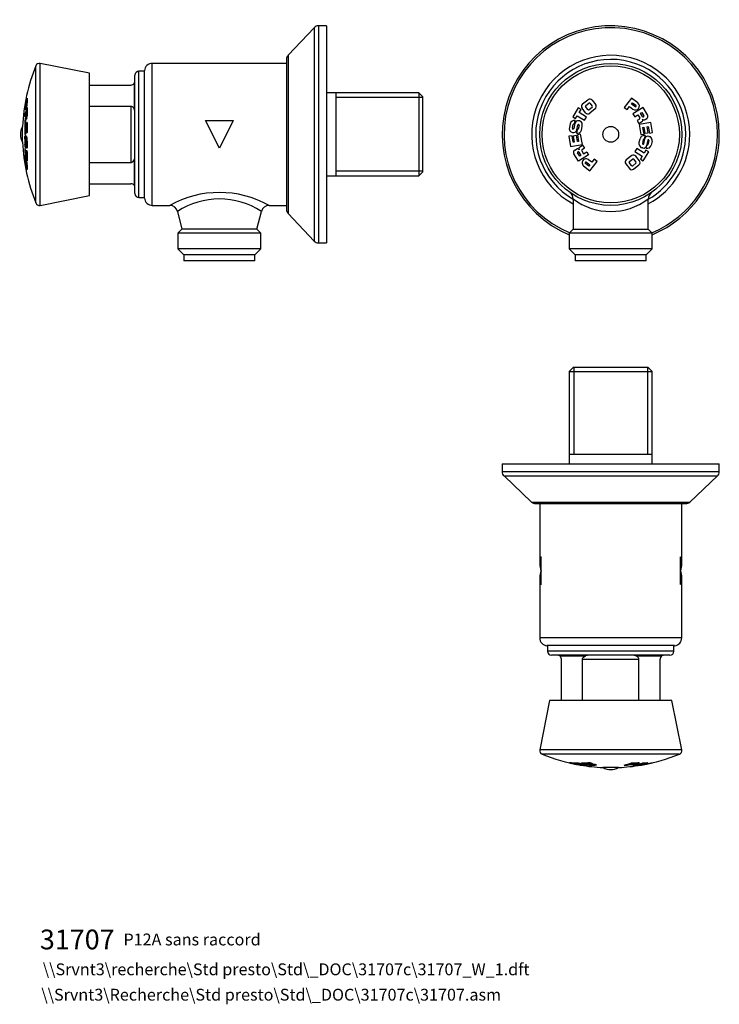
# Model space of a CAD drawing. Units: millimetres. Extents: x 14 to 191, y 12 to 261.
import ezdxf
from ezdxf.enums import TextEntityAlignment as Align

# ---------------------------------------------------------------- set-up
doc = ezdxf.new("R2010")
doc.units = ezdxf.units.MM
for name, color, linetype in [('Cartouche', 7, 'Continuous'), ('Défaut', 7, 'Continuous'), ('F114', 7, 'Continuous'), ('F115', 7, 'Continuous'), ('K1027', 7, 'Continuous'), ('K113', 7, 'Continuous'), ('K132', 7, 'Continuous')]:
    doc.layers.add(name, color=color, linetype=linetype)
doc.styles.add('SEACAD_arial_ttfB', font='arial.ttf')

# ---------------------------------------------------------------- blocks, each defined once
blk = doc.blocks.new('SEANNOT_GROUP')
at = {"layer": 'Défaut', "color": 7, "linetype": 'Continuous', "style": 'SEACAD_arial_ttfB'}
blk.add_text('P12A sans raccord', height=3, dxfattribs=at).set_placement((40.5, 29.66), align=Align.TOP_LEFT)
blk = doc.blocks.new('SEANNOT_GROUP1')
at = {"layer": 'Défaut', "color": 7, "linetype": 'Continuous', "style": 'SEACAD_arial_ttfB'}
blk.add_text('31707', height=5, dxfattribs=at).set_placement((19.33, 30.66), align=Align.TOP_LEFT)
blk = doc.blocks.new('SEANNOT_GROUP2')
at = {"layer": 'Défaut', "color": 7, "linetype": 'Continuous', "style": 'SEACAD_arial_ttfB'}
blk.add_text('\\\\Srvnt3\\Recherche\\Std presto\\Std\\_DOC\\31707c\\31707.asm', height=3, dxfattribs=at).set_placement((19.71, 15.67), align=Align.TOP_LEFT)
blk = doc.blocks.new('SEANNOT_GROUP3')
at = {"layer": 'Défaut', "color": 7, "linetype": 'Continuous', "style": 'SEACAD_arial_ttfB'}
blk.add_text('\\\\Srvnt3\\recherche\\Std presto\\Std\\_DOC\\31707c\\31707_W_1.dft', height=3, dxfattribs=at).set_placement((20.09, 22.1), align=Align.TOP_LEFT)
blk = doc.blocks.new('SE')
at = {"layer": 'F114', "color": 7, "linetype": 'Continuous'}
for p, q in [((89.91, 259.66), (89.91, 204.66)), ((91.91, 259.66), (89.91, 259.66)), ((91.91, 259.66), (91.91, 204.66)), ((88.82, 259.19), (82.22, 252.19)), ((88.82, 259.19), (88.82, 205.13)), ((82.22, 252.19), (82.22, 212.13)), ((81.81, 251.16), (81.81, 213.16)), ((82.22, 212.13), (88.82, 205.13)), ((89.91, 204.66), (91.91, 204.66))]:
    blk.add_line(p, q, dxfattribs=at)
for centre, start, end in [((89.91, 258.16), 90, 136.6847), ((83.31, 251.16), 136.6847, 180), ((83.31, 213.16), 180, 223.3153), ((89.91, 206.16), 223.3153, 270)]:
    blk.add_arc(centre, 1.5, start, end, dxfattribs=at)
at = {"layer": 'F115', "color": 7, "linetype": 'Continuous'}
for p, q in [((47.81, 214.16), (47.81, 250.16)), ((81.81, 250.16), (47.81, 250.16)), ((45.81, 216.01), (45.81, 248.31)), ((115.31, 242.66), (91.91, 242.66)), ((94.31, 242.66), (94.31, 221.66)), ((115.31, 242.66), (115.31, 221.66)), ((116.31, 241.66), (115.31, 242.66)), ((116.31, 241.47), (94.31, 241.47)), ((116.31, 222.66), (116.31, 241.66)), ((64.81, 228.66), (61.31, 235.66)), ((61.31, 235.66), (68.31, 235.66)), ((68.31, 235.66), (64.81, 228.66)), ((116.31, 222.84), (94.31, 222.84)), ((115.31, 221.66), (116.31, 222.66)), ((91.91, 221.66), (115.31, 221.66)), ((47.81, 214.16), (52.24, 214.16)), ((54.18, 212.64), (55.31, 208.11)), ((74.31, 208.11), (75.43, 212.64)), ((77.37, 214.16), (81.81, 214.16)), ((55.31, 208.11), (54.31, 207.11)), ((75.31, 207.11), (54.31, 207.11)), ((54.31, 207.11), (54.31, 203.16)), ((74.31, 208.11), (55.31, 208.11)), ((75.31, 207.11), (74.31, 208.11)), ((75.31, 203.16), (75.31, 207.11)), ((75.31, 203.16), (54.31, 203.16)), ((54.31, 203.16), (55.81, 201.66)), ((73.81, 201.66), (75.31, 203.16)), ((73.81, 201.66), (55.81, 201.66)), ((55.81, 201.66), (55.81, 200.16)), ((73.81, 200.16), (55.81, 200.16)), ((73.81, 200.16), (73.81, 201.66))]:
    blk.add_line(p, q, dxfattribs=at)
for centre, radius, start, end in [((47.81, 248.16), 2, 90, 175.6988), ((64.81, 191.65), 25.78, 60.8267, 119.1733), ((47.81, 216.16), 2, 184.3012, 270), ((64.81, 196.34), 19.46, 56.9078, 123.0922), ((52.25, 212.16), 1.99, 13.7463, 90.1703), ((77.37, 212.17), 1.99, 89.9395, 166.2438)]:
    blk.add_arc(centre, radius, start, end, dxfattribs=at)
at = {"layer": 'K1027', "color": 7, "linetype": 'Continuous'}
blk.add_arc((18.03, 232.16), 3.62, 148.1689, 211.8311, dxfattribs=at)
at = {"layer": 'K113', "color": 7, "linetype": 'Continuous'}
for p, q in [((18.32, 214.78), (18.32, 249.53)), ((19.44, 214.18), (19.44, 250.14)), ((31.91, 247.66), (19.44, 250.14)), ((31.91, 216.66), (31.91, 247.66)), ((16.13, 240.18), (15.95, 240.18)), ((16.08, 239.52), (15.95, 239.52)), ((15.65, 238.99), (15.55, 238.99)), ((15.75, 237.34), (15.55, 237.34)), ((15.84, 237.1), (15.69, 237.1)), ((15.86, 239.23), (15.71, 239.23)), ((15.88, 238.56), (15.71, 238.56)), ((15.87, 239.14), (16.02, 239.14)), ((16.13, 237.7), (15.92, 237.7)), ((15.73, 235.67), (15.53, 235.67)), ((15.74, 234.69), (15.54, 234.69)), ((15.86, 236.05), (15.65, 236.05)), ((15.89, 236.36), (15.69, 236.36)), ((15.94, 236.03), (15.78, 236.03)), ((15.87, 236.57), (16.07, 236.57)), ((16.13, 236.84), (15.92, 236.84)), ((14.95, 230.16), (14.95, 234.16)), ((15.88, 233.97), (15.72, 233.97)), ((16.13, 234.15), (15.95, 234.15)), ((15.67, 230.18), (15.52, 230.18)), ((15.72, 231.07), (15.53, 231.07)), ((15.75, 229.62), (15.55, 229.62)), ((15.72, 230.99), (15.71, 230.99)), ((15.71, 229.66), (15.9, 229.66)), ((15.89, 229.79), (15.73, 229.79)), ((15.94, 231.03), (15.74, 231.03)), ((16.13, 230.8), (15.93, 230.8)), ((16.14, 230.59), (15.97, 230.59)), ((16.14, 229.65), (15.97, 229.65)), ((15.73, 227.79), (15.53, 227.79)), ((15.85, 228.76), (15.73, 228.76)), ((15.82, 228.71), (15.77, 228.71)), ((15.93, 229.45), (16.13, 229.45)), ((16, 228.63), (15.94, 228.63)), ((16.14, 227.42), (15.94, 227.42)), ((15.65, 226.78), (15.53, 226.78)), ((15.66, 225.71), (15.53, 225.71)), ((15.85, 225.95), (15.68, 225.95)), ((15.8, 224.66), (15.68, 224.66)), ((15.87, 225.88), (15.71, 225.88)), ((16.06, 225.11), (15.9, 225.11)), ((16.13, 226.63), (15.94, 226.63)), ((16.1, 224.83), (15.94, 224.83)), ((16.13, 225.88), (15.96, 225.88)), ((15.93, 224.19), (16.12, 224.19)), ((16.12, 224.23), (15.94, 224.23)), ((16.12, 223.49), (15.98, 223.49)), ((19.44, 214.18), (31.91, 216.66))]:
    blk.add_line(p, q, dxfattribs=at)
for centre, radius, start, end in [((60.91, 232.16), 46, 157.8039, 177.5081), ((19.24, 249.16), 1, 78.7487, 157.8039), ((48.21, 236.63), 32.52, 179.1844, 180.487), ((48.25, 237.05), 32.41, 179.1816, 180.7108), ((48.27, 237.24), 32.36, 179.1802, 180.712), ((13.45, 237.02), 2.69, 341.6423, 1.6028), ((48.33, 237.24), 32.21, 179.1765, 180.7153), ((59.67, 233.39), 44.15, 178.321, 181.679), ((14.56, 236.34), 1.13, 344.9491, 0.6045), ((13.51, 235.99), 2.27, 344.762, 1.1738), ((59.68, 233.39), 43.95, 178.3135, 179.2547), ((14.77, 236.34), 1.13, 344.8827, 0.6063), ((48.27, 236.63), 32.37, 180.1167, 180.4892), ((59.69, 233.9), 43.56, 178.2983, 181.6588), ((59.68, 233.53), 44.01, 179.4905, 181.6843), ((59.68, 233.57), 43.96, 179.49, 181.4736), ((59.68, 233.71), 43.8, 179.4881, 181.479), ((59.68, 233.76), 43.74, 179.4874, 181.652), ((60.91, 232.16), 46, 182.4919, 202.1961), ((58.78, 230.53), 43.26, 179.2925, 180.462), ((25.27, 230.27), 9.75, 180.4815, 183.8107), ((58.79, 230.36), 43.12, 179.3989, 180.6564), ((58.79, 230.28), 43.06, 179.003, 180.6573), ((25.43, 230.27), 9.7, 183.5983, 183.8278), ((58.8, 230.11), 42.91, 179.2529, 181.0867), ((58.8, 230.28), 42.87, 178.9985, 179.3344), ((58.8, 230.03), 42.84, 179.2517, 180.5175), ((15.66, 231.38), 0.395, 8.9632, 36.0796), ((11.77, 230.54), 4.38, 358.728, 11.8531), ((58.81, 229.87), 42.67, 179.228, 180.5533), ((48.16, 228.18), 32.64, 179.3043, 180.6957), ((48.22, 228.18), 32.49, 180.3555, 180.6988), ((58.8, 230.09), 42.89, 180.848, 181.9556), ((58.81, 230.09), 42.7, 180.8519, 181.3631), ((48.34, 226.58), 32.21, 177.9672, 182.0324), ((32.73, 226.25), 17.21, 178.2183, 181.7817), ((21.95, 226.1), 6.43, 183.4191, 192.9031), ((32.81, 225.61), 17.15, 178.9942, 181.0058), ((17.27, 225.39), 1.6, 182.9865, 193.1494), ((32.86, 226.25), 17.13, 179.2802, 180.9828), ((14.69, 224.8), 1.25, 1.565, 14.6365), ((32.98, 224.53), 17.05, 178.9881, 181.0119), ((11.92, 224.37), 4.21, 0.7562, 15.2763), ((33.1, 223.89), 16.98, 178.1946, 181.8054), ((19.24, 215.16), 1, 202.1961, 281.2513)]:
    blk.add_arc(centre, radius, start, end, dxfattribs=at)
for centre, major_axis, ratio, start_param, end_param in [((60.91, 233.08), (-45.98, 0), 0.788011, 6.0522, 6.119323), ((60.91, 232.52), (-46, 0), 0.78801, -0.213139, -0.203805), ((60.91, 239.49), (45.05, 0), 0.615661, 3.128585, 3.15256), ((60.91, 239.82), (44.96, 0), 0.615661, 3.128559, 3.152581), ((60.91, 233.08), (-45.78, 0), 0.788011, -0.209008, -0.198245), ((60.91, 240.45), (44.78, 0), 0.615661, 3.108089, 3.152626), ((60.91, 232.52), (-46, 0), 0.788011, -0.186166, -0.163788), ((60.91, 238.07), (-45.38, 0), 0.615661, 6.250128, 6.270274), ((60.91, 236.13), (-45.38, 0), 0.848048, 6.251655, 6.271157), ((60.91, 232.62), (-46, 0), 0.529919, -0.184713, -0.163786), ((60.91, 233.37), (-45.98, 0), 0.529919, -0.231074, -0.163854), ((60.91, 238.87), (45.21, 0), 0.615661, 3.12863, 3.152522), ((60.91, 236.13), (-45.18, 0), 0.848048, 6.251513, 6.25799), ((60.91, 233.37), (-45.78, 0), 0.529919, -0.210087, -0.164577), ((60.91, 233.08), (-45.78, 0), 0.788011, -0.1785, -0.171221), ((60.91, 238.87), (45, 0), 0.615661, 3.131539, 3.148517), ((60.91, 237.74), (44.78, 0), 0.848048, 3.109635, 3.15861), ((60.91, 231.69), (-46, 0), 0.529919, -0.179809, -0.163786), ((60.91, 236.13), (-45.38, 0), 0.848048, 0.01207, 0.03153), ((60.91, 233.45), (-45.98, 0), 0.165048, -0.23112, -0.163842), ((60.91, 230.94), (-45.98, 0), 0.529919, -0.183554, -0.163854), ((60.91, 231.69), (-45.8, 0), 0.529919, -0.170115, -0.164508), ((60.91, 236.13), (-45.18, 0), 0.848048, 0.012124, 0.016229), ((60.91, 233.45), (-45.78, 0), 0.165048, -0.211303, -0.164564), ((60.91, 231.69), (-45.8, 0), 0.529919, -0.180603, -0.179894), ((60.91, 230.94), (-45.98, 0), 0.529919, -0.216157, -0.204815), ((60.91, 230.86), (-45.98, 0), 0.165048, -0.182135, -0.163842), ((60.91, 231.03), (-45.99, 0), 0.165048, -0.206299, -0.187969), ((60.91, 230.9), (-45.98, 0), 0.165048, -0.231115, -0.212932), ((60.91, 230.31), (-45.2, 0), 0.976296, 6.247759, 6.267827), ((60.91, 232.55), (-46, 0), 0.529919, 0.163783, 0.212177), ((60.91, 231.76), (-46, 0), 0.529919, 0.163783, 0.212177), ((60.91, 231.76), (-45.8, 0), 0.529919, 0.164504, 0.211058), ((60.91, 227.02), (-44.97, 0), 0.848048, 6.253219, 6.272793), ((60.91, 233.3), (-45.98, 0), 0.529919, 0.212259, 0.230782), ((60.91, 233.15), (-45.97, 0), 0.788011, 0.180436, 0.213396), ((60.91, 231.16), (-45.97, 0), 0.788011, 0.180436, 0.213396), ((60.91, 232.58), (-45.99, 0), 0.788011, 0.186064, 0.207535), ((60.91, 231.73), (-45.99, 0), 0.788011, 0.186064, 0.207535), ((60.91, 227.02), (-44.97, 0), 0.848048, 0.010393, 0.029961), ((60.91, 231.01), (-45.98, 0), 0.529919, 0.212259, 0.230782), ((60.91, 231.16), (-45.77, 0), 0.788011, 0.194535, 0.207656)]:
    blk.add_ellipse(centre, major_axis=major_axis, ratio=ratio, start_param=start_param, end_param=end_param, dxfattribs=at)
for points, knots in [([(15.71, 238.56), (15.71, 238.49), (15.71, 238.44), (15.72, 238.4), (15.73, 238.37), (15.74, 238.35), (15.76, 238.35), (15.77, 238.35), (15.79, 238.37), (15.81, 238.4), (15.83, 238.44), (15.85, 238.49), (15.88, 238.56), (15.9, 238.63), (15.93, 238.72), (15.95, 238.82), (15.97, 238.92), (16, 239.03), (16.02, 239.14), (16.04, 239.25), (16.06, 239.37), (16.08, 239.48), (16.09, 239.6), (16.11, 239.71), (16.12, 239.81), (16.12, 239.91), (16.13, 240), (16.13, 240.08), (16.13, 240.1), (16.13, 240.13), (16.13, 240.15)], [0, 0, 0, 0, 0.104623, 0.104623, 0.104623, 0.209253, 0.209253, 0.209253, 0.314994, 0.314994, 0.314994, 0.422977, 0.422977, 0.422977, 0.53301, 0.53301, 0.53301, 0.643999, 0.643999, 0.643999, 0.754353, 0.754353, 0.754353, 0.862727, 0.862727, 0.862727, 0.968709, 0.968709, 0.968709, 1, 1, 1, 1]), ([(15.95, 239.52), (15.95, 239.51), (15.95, 239.49), (15.95, 239.47), (15.95, 239.45), (15.95, 239.43), (15.94, 239.41), (15.94, 239.38), (15.94, 239.36), (15.93, 239.34), (15.93, 239.31), (15.92, 239.29), (15.92, 239.27), (15.91, 239.25), (15.91, 239.23), (15.9, 239.21), (15.9, 239.19), (15.89, 239.18), (15.89, 239.17), (15.89, 239.16), (15.88, 239.15), (15.88, 239.15), (15.87, 239.14), (15.87, 239.14), (15.87, 239.15), (15.87, 239.15), (15.86, 239.16), (15.86, 239.18), (15.86, 239.18), (15.86, 239.18), (15.86, 239.19)], [0, 0, 0, 0, 0.103857, 0.103857, 0.103857, 0.208145, 0.208145, 0.208145, 0.313279, 0.313279, 0.313279, 0.420532, 0.420532, 0.420532, 0.530011, 0.530011, 0.530011, 0.640866, 0.640866, 0.640866, 0.751586, 0.751586, 0.751586, 0.860673, 0.860673, 0.860673, 0.967391, 0.967391, 0.967391, 1, 1, 1, 1]), ([(15.78, 236.03), (15.79, 235.93), (15.8, 235.86), (15.84, 235.81), (15.87, 235.83), (15.89, 235.9)], [0, 0, 0, 0, 0.5, 0.5, 1, 1, 1, 1]), ([(15.92, 236.84), (15.92, 236.82), (15.92, 236.8), (15.92, 236.78), (15.92, 236.76), (15.92, 236.74), (15.91, 236.73), (15.91, 236.71), (15.91, 236.69), (15.91, 236.67), (15.9, 236.65), (15.9, 236.64), (15.9, 236.62), (15.89, 236.61), (15.89, 236.59), (15.88, 236.59), (15.88, 236.58), (15.87, 236.57), (15.87, 236.57), (15.87, 236.57), (15.86, 236.57), (15.86, 236.57), (15.86, 236.58), (15.85, 236.58), (15.85, 236.6), (15.85, 236.61), (15.85, 236.62), (15.85, 236.64), (15.85, 236.64), (15.85, 236.65), (15.85, 236.65)], [0, 0, 0, 0, 0.103996, 0.103996, 0.103996, 0.208358, 0.208358, 0.208358, 0.313553, 0.313553, 0.313553, 0.420823, 0.420823, 0.420823, 0.530267, 0.530267, 0.530267, 0.641048, 0.641048, 0.641048, 0.751687, 0.751687, 0.751687, 0.860723, 0.860723, 0.860723, 0.967444, 0.967444, 0.967444, 1, 1, 1, 1]), ([(15.53, 231.07), (15.53, 231.2), (15.54, 231.33), (15.56, 231.56), (15.57, 231.66), (15.61, 231.8), (15.64, 231.85), (15.69, 231.9), (15.71, 231.9), (15.74, 231.87)], [0, 0, 0, 0, 0.25, 0.25, 0.5, 0.5, 0.75, 0.75, 1, 1, 1, 1]), ([(15.73, 228.76), (15.69, 228.8), (15.65, 228.91), (15.58, 229.22), (15.56, 229.41), (15.55, 229.62)], [0, 0, 0, 0, 0.5, 0.5, 1, 1, 1, 1]), ([(15.72, 230.98), (15.7, 231), (15.69, 230.98), (15.68, 230.92), (15.67, 230.87), (15.67, 230.81)], [0, 0, 0, 0, 0.5, 0.5, 1, 1, 1, 1]), ([(15.67, 229.86), (15.67, 229.84), (15.67, 229.82), (15.67, 229.81), (15.67, 229.79), (15.68, 229.77), (15.68, 229.75), (15.68, 229.74), (15.68, 229.72), (15.69, 229.71), (15.69, 229.69), (15.69, 229.68), (15.7, 229.67), (15.7, 229.67), (15.7, 229.66), (15.71, 229.66), (15.71, 229.66), (15.71, 229.66), (15.72, 229.66), (15.72, 229.67), (15.72, 229.67), (15.72, 229.68), (15.73, 229.69), (15.73, 229.71), (15.73, 229.72), (15.73, 229.74), (15.73, 229.75), (15.73, 229.77), (15.73, 229.78), (15.73, 229.78), (15.73, 229.79)], [0, 0, 0, 0, 0.10489, 0.10489, 0.10489, 0.210105, 0.210105, 0.210105, 0.316231, 0.316231, 0.316231, 0.424157, 0.424157, 0.424157, 0.533694, 0.533694, 0.533694, 0.643937, 0.643937, 0.643937, 0.75363, 0.75363, 0.75363, 0.861746, 0.861746, 0.861746, 0.967988, 0.967988, 0.967988, 1, 1, 1, 1]), ([(15.74, 231.03), (15.74, 231.15), (15.75, 231.25), (15.77, 231.44), (15.78, 231.51), (15.82, 231.63), (15.84, 231.66), (15.89, 231.69), (15.91, 231.69), (15.94, 231.65)], [0, 0, 0, 0, 0.25, 0.25, 0.5, 0.5, 0.75, 0.75, 1, 1, 1, 1]), ([(15.88, 228.86), (15.86, 228.91), (15.84, 228.98), (15.79, 229.22), (15.76, 229.41), (15.75, 229.62)], [0.2310077, 0.2310077, 0.2310077, 0.2310077, 0.5, 0.5, 1, 1, 1, 1]), ([(15.97, 230.59), (15.97, 230.61), (15.97, 230.63), (15.97, 230.65), (15.97, 230.67), (15.96, 230.68), (15.96, 230.7), (15.96, 230.72), (15.96, 230.73), (15.95, 230.75), (15.95, 230.76), (15.95, 230.77), (15.94, 230.78), (15.94, 230.79), (15.94, 230.79), (15.93, 230.8), (15.93, 230.8), (15.92, 230.8), (15.92, 230.79), (15.92, 230.79), (15.91, 230.78), (15.91, 230.77), (15.91, 230.76), (15.9, 230.75), (15.9, 230.73), (15.9, 230.72), (15.9, 230.7), (15.9, 230.68), (15.9, 230.68), (15.9, 230.67), (15.9, 230.67)], [0, 0, 0, 0, 0.103857, 0.103857, 0.103857, 0.208045, 0.208045, 0.208045, 0.313078, 0.313078, 0.313078, 0.42027, 0.42027, 0.42027, 0.529756, 0.529756, 0.529756, 0.640687, 0.640687, 0.640687, 0.751518, 0.751518, 0.751518, 0.860701, 0.860701, 0.860701, 0.967456, 0.967456, 0.967456, 1, 1, 1, 1]), ([(15.91, 229.45), (15.93, 229.44), (15.94, 229.45), (15.96, 229.52), (15.97, 229.58), (15.97, 229.65)], [0, 0, 0, 0, 0.5, 0.5, 1, 1, 1, 1]), ([(15.94, 231.03), (15.94, 231.15), (15.95, 231.25), (15.97, 231.44), (15.99, 231.51), (16.01, 231.57), (16.01, 231.57), (16.01, 231.57)], [0, 0, 0, 0, 0.25, 0.25, 0.5, 0.5, 0.5021379, 0.5021379, 0.5021379, 0.5021379]), ([(15.9, 229.29), (15.9, 229.19), (15.9, 229.1), (15.89, 228.93), (15.88, 228.86), (15.84, 228.7), (15.81, 228.67), (15.77, 228.71)], [0, 0, 0, 0, 0.25, 0.25, 0.5, 0.5, 1, 1, 1, 1]), ([(16.14, 229.45), (16.15, 229.32), (16.14, 229.19), (16.12, 228.96), (16.11, 228.86), (16.05, 228.64), (15.99, 228.58), (15.94, 228.63)], [0, 0, 0, 0, 0.25, 0.25, 0.5, 0.5, 1, 1, 1, 1]), ([(15.68, 226.65), (15.66, 226.73), (15.65, 226.79), (15.61, 226.89), (15.6, 226.92), (15.55, 226.96), (15.54, 226.9), (15.53, 226.78)], [0, 0, 0, 0, 0.25, 0.25, 0.5, 0.5, 1, 1, 1, 1]), ([(15.67, 225.91), (15.67, 225.94), (15.67, 225.96), (15.69, 225.94), (15.7, 225.92), (15.71, 225.88)], [0, 0, 0, 0, 0.5, 0.5, 1, 1, 1, 1]), ([(15.94, 224.23), (15.94, 224.2), (15.94, 224.18), (15.92, 224.2), (15.91, 224.22), (15.9, 224.26)], [0, 0, 0, 0, 0.5, 0.5, 1, 1, 1, 1]), ([(15.98, 223.49), (16, 223.41), (16.02, 223.35), (16.06, 223.25), (16.08, 223.22), (16.12, 223.18), (16.13, 223.24), (16.13, 223.36)], [0, 0, 0, 0, 0.25, 0.25, 0.5, 0.5, 1, 1, 1, 1])]:
    blk.add_open_spline(points, degree=3, knots=knots, dxfattribs=at)
for points in [[(15.85, 237.52), (15.88, 237.61), (15.92, 237.7)], [(15.67, 233.92), (15.69, 233.94), (15.72, 233.97)], [(15.88, 234.1), (15.92, 234.13), (15.95, 234.15)], [(15.94, 231.65), (15.96, 231.63), (15.98, 231.61)], [(15.77, 228.71), (15.75, 228.73), (15.73, 228.76)]]:
    blk.add_open_spline(points, degree=2, dxfattribs=at)
at = {"layer": 'K132', "color": 7, "linetype": 'Continuous'}
for p, q in [((43.41, 217.16), (43.41, 247.16)), ((44.41, 216.16), (44.41, 248.16)), ((45.81, 248.16), (44.41, 248.16)), ((31.91, 244.66), (42.41, 244.66)), ((43.21, 245.06), (43.21, 238.56)), ((31.91, 239.31), (42.41, 239.31)), ((42.41, 239.31), (42.41, 225.01)), ((31.91, 225.01), (42.41, 225.01)), ((43.21, 225.76), (43.21, 219.26)), ((31.91, 219.66), (42.41, 219.66)), ((44.41, 216.16), (45.81, 216.16))]:
    blk.add_line(p, q, dxfattribs=at)
for centre, radius, start, end in [((44.41, 247.16), 1, 90, 180), ((42.41, 245.66), 1, 270, 323.1301), ((42.41, 245.66), 1, 323.1301, 0), ((41.14, 237.62), 2.27, 2.4215, 24.3776), ((41.14, 226.69), 2.27, 335.6224, 357.5785), ((42.41, 218.66), 1, 36.8699, 90), ((42.41, 218.66), 1, 0, 36.8699), ((44.41, 217.16), 1, 180, 270)]:
    blk.add_arc(centre, radius, start, end, dxfattribs=at)
for points in [[(42.41, 239.31), (42.51, 239.31), (42.61, 239.28), (42.79, 239.18), (42.86, 239.11), (43.06, 238.9), (43.14, 238.73), (43.21, 238.56)], [(42.41, 225.01), (42.51, 225.01), (42.61, 225.04), (42.79, 225.13), (42.86, 225.2), (43.06, 225.41), (43.14, 225.58), (43.21, 225.76)]]:
    blk.add_open_spline(points, degree=3, knots=[0, 0, 0, 0, 0.25, 0.25, 0.5, 0.5, 1, 1, 1, 1], dxfattribs=at)
blk = doc.blocks.new('SE1')
at = {"layer": 'F114', "color": 7, "linetype": 'Continuous'}
for radius, start, end in [(27.5, 0, 247.5536), (27.03, 0, 247.3724), (20.03, 0, 241.6618), (19, 0, 239.9768), (20.03, 298.3366, 0), (19, 300.0118, 0), (27.03, 292.6276, 0), (27.5, 292.4464, 0)]:
    blk.add_arc((163.93, 232.16), radius, start, end, dxfattribs=at)
at = {"layer": 'F115', "color": 7, "linetype": 'Continuous'}
for p, q in [((154.43, 215.79), (154.43, 208.11)), ((173.43, 208.11), (173.43, 215.79)), ((154.43, 208.11), (153.43, 207.11)), ((174.43, 207.11), (153.43, 207.11)), ((153.43, 207.11), (153.43, 203.16)), ((154.43, 208.11), (173.43, 208.11)), ((174.43, 207.11), (173.43, 208.11)), ((174.43, 203.16), (174.43, 207.11)), ((174.43, 203.16), (153.43, 203.16)), ((153.43, 203.16), (154.93, 201.66)), ((172.93, 201.66), (174.43, 203.16)), ((172.93, 201.66), (154.93, 201.66)), ((154.93, 201.66), (154.93, 200.16)), ((172.93, 200.16), (154.93, 200.16)), ((172.93, 200.16), (172.93, 201.66))]:
    blk.add_line(p, q, dxfattribs=at)
for centre, radius, start, end in [((152.44, 215.8), 1.98, 359.6609, 53.2861), ((175.41, 215.8), 1.98, 126.6872, 180.465), ((163.93, 228.48), 15.85, 233.1633, 306.8368)]:
    blk.add_arc(centre, radius, start, end, dxfattribs=at)
at = {"layer": 'K113', "color": 7, "linetype": 'Continuous'}
for p, q in [((156.79, 239.88), (158.15, 240.95)), ((157.58, 239.48), (158.35, 240.08)), ((158.63, 240.05), (159.23, 239.29)), ((159.21, 240.83), (160.12, 239.65)), ((169.22, 241.37), (167.36, 238.99)), ((169.2, 239.85), (169.45, 240.18)), ((170.05, 239.19), (169.2, 239.85)), ((170.8, 240.15), (169.22, 241.37)), ((169.45, 240.18), (170.31, 239.52)), ((155.72, 238.87), (154.29, 236.59)), ((156.42, 238.43), (155.72, 238.87)), ((155.96, 237.69), (156.42, 238.43)), ((157.81, 236.53), (155.96, 237.69)), ((157.57, 237.66), (156.66, 238.83)), ((158.14, 238.44), (157.55, 239.2)), ((159.2, 239), (158.43, 238.4)), ((159.99, 238.6), (158.62, 237.53)), ((167.36, 238.99), (168.08, 238.43)), ((168.08, 238.43), (168.71, 239.23)), ((168.71, 239.23), (169.56, 238.56)), ((172.1, 238.95), (169.53, 237.34)), ((169.53, 237.34), (170, 236.59)), ((170, 236.59), (170.8, 237.1)), ((170.8, 237.1), (171.26, 236.36)), ((171.47, 237.52), (171.77, 237.7)), ((172.01, 236.65), (171.47, 237.52)), ((171.77, 237.7), (172.31, 236.84)), ((173.26, 237.09), (172.1, 238.95)), ((153.68, 234.86), (153.46, 233.87)), ((154.23, 233.72), (154.44, 234.67)), ((154.29, 236.59), (155, 236.15)), ((154.86, 235.02), (154.55, 233.65)), ((154.74, 234.86), (154.93, 235.69)), ((155, 236.15), (155.46, 236.89)), ((155.31, 233.28), (155.58, 234.52)), ((155.46, 236.89), (157.32, 235.73)), ((155.99, 235.56), (155.77, 235.6)), ((156.68, 234.13), (156.72, 234.69)), ((157.32, 235.73), (157.81, 236.53)), ((171.19, 236.05), (170.58, 235.67)), ((170.58, 235.67), (171.04, 234.92)), ((171.04, 234.92), (171.8, 235.39)), ((174.1, 235.19), (171.11, 234.69)), ((171.11, 234.69), (171.54, 232.1)), ((172.61, 235.9), (173.05, 236.17)), ((174.53, 232.63), (174.1, 235.19)), ((154.05, 232.71), (154.27, 232.66)), ((155.42, 233.33), (155.23, 232.45)), ((156.31, 232.21), (155.49, 232.08)), ((155.49, 232.08), (155.78, 230.39)), ((155.91, 234.45), (155.7, 233.51)), ((156.75, 229.63), (156.31, 232.21)), ((156.49, 233.25), (156.68, 234.13)), ((171.54, 232.1), (172.36, 232.24)), ((172.07, 233.92), (172.34, 233.97)), ((172.36, 232.24), (172.07, 233.92)), ((172.34, 233.97), (172.59, 232.44)), ((172.59, 232.44), (173.41, 232.58)), ((173.15, 234.1), (173.44, 234.15)), ((173.41, 232.58), (173.15, 234.1)), ((173.44, 234.15), (173.72, 232.5)), ((173.72, 232.5), (174.53, 232.63)), ((154.13, 231.81), (153.33, 231.68)), ((153.33, 231.68), (153.75, 229.12)), ((153.75, 229.12), (156.75, 229.63)), ((154.41, 230.16), (154.13, 231.81)), ((154.7, 230.21), (154.41, 230.16)), ((155.26, 231.87), (154.45, 231.73)), ((154.45, 231.73), (154.7, 230.21)), ((155.52, 230.35), (155.26, 231.87)), ((155.78, 230.39), (155.52, 230.35)), ((171.13, 229.62), (171.17, 230.18)), ((171.17, 230.18), (171.37, 231.07)), ((172.15, 230.81), (171.94, 229.86)), ((172.27, 229.79), (172.54, 231.03)), ((172.62, 231.87), (172.43, 230.98)), ((173.3, 230.67), (172.99, 229.29)), ((173.41, 229.65), (173.62, 230.59)), ((173.59, 231.65), (173.8, 231.61)), ((174.39, 230.44), (174.17, 229.45)), ((155.75, 225.36), (154.59, 227.22)), ((154.8, 228.14), (155.24, 228.41)), ((156.08, 226.61), (155.54, 227.48)), ((155.84, 227.66), (156.38, 226.8)), ((156.05, 228.92), (156.81, 229.4)), ((156.59, 227.96), (157.05, 227.22)), ((157.28, 228.65), (156.66, 228.26)), ((156.81, 229.4), (157.28, 228.65)), ((157.05, 227.22), (157.85, 227.72)), ((157.85, 227.72), (158.32, 226.97)), ((170.53, 228.58), (170.04, 227.79)), ((170.04, 227.79), (171.89, 226.63)), ((172.39, 227.42), (170.53, 228.58)), ((172.08, 228.71), (171.87, 228.76)), ((172.13, 225.44), (173.56, 227.73)), ((172.85, 228.17), (172.39, 227.42)), ((173.56, 227.73), (172.85, 228.17)), ((172.93, 228.63), (173.11, 229.45)), ((158.32, 226.97), (155.75, 225.36)), ((156.38, 226.8), (156.08, 226.61)), ((158.4, 224.13), (157.55, 224.79)), ((157.8, 225.12), (158.66, 224.46)), ((159.15, 225.09), (158.29, 225.75)), ((158.63, 222.94), (160.49, 225.32)), ((159.77, 225.89), (159.15, 225.09)), ((160.49, 225.32), (159.77, 225.89)), ((167.73, 224.66), (168.64, 223.49)), ((169.23, 226.78), (167.86, 225.71)), ((169.22, 224.26), (168.62, 225.03)), ((168.66, 225.31), (169.43, 225.91)), ((170.27, 224.83), (169.5, 224.23)), ((169.71, 225.88), (170.3, 225.11)), ((171.2, 225.48), (170.28, 226.65)), ((171.89, 226.63), (171.43, 225.88)), ((171.43, 225.88), (172.13, 225.44)), ((157.06, 224.17), (158.63, 222.94)), ((158.66, 224.46), (158.4, 224.13)), ((169.7, 223.36), (171.07, 224.43))]:
    blk.add_line(p, q, dxfattribs=at)
for radius in [18, 17.38, 2]:
    blk.add_circle((163.93, 232.16), radius, dxfattribs=at)
for centre, radius, start, end in [((157.25, 239.29), 0.75, 128, 218), ((158.62, 240.36), 0.75, 38, 128), ((158.48, 239.93), 0.2, 38, 128), ((159.53, 239.19), 0.75, 308, 38), ((170.18, 239.35), 1.01, 232, 52), ((170.18, 239.35), 0.21, 232, 52), ((157.71, 239.32), 0.2, 128, 218), ((158.16, 238.12), 0.75, 218, 308), ((158.3, 238.56), 0.2, 218, 308), ((159.07, 239.16), 0.2, 308, 38), ((172.69, 236.74), 0.669, 302, 32), ((154.74, 234.63), 1.08, 79.8586, 167.5), ((154.69, 234.61), 0.254, 77.5, 167.5), ((155.61, 234.85), 0.767, 77.5, 167.5), ((155.75, 234.49), 0.167, 347.5, 167.5), ((155.78, 234.63), 0.946, 3.7174, 77.5), ((171.07, 236.24), 0.222, 302, 32), ((171.55, 235.8), 0.48, 302, 29.5696), ((172.36, 236.31), 0.48, 214.4304, 302), ((172.16, 236.74), 0.176, 212, 32), ((154.53, 233.64), 1.09, 167.5, 224.2111), ((154.19, 233.3), 0.613, 224.1917, 257.5194), ((154.39, 233.68), 0.167, 167.5, 347.5), ((154.49, 233.46), 0.835, 254.2101, 347.5), ((155.46, 233.47), 1.05, 257.5, 347.5), ((155.47, 233.56), 0.231, 257.5, 347.5), ((172.07, 229.68), 0.946, 183.7174, 257.5), ((172.4, 230.84), 1.05, 77.5, 167.5), ((172.11, 229.82), 0.167, 167.5, 347.5), ((172.38, 230.76), 0.231, 77.5, 167.5), ((173.36, 230.85), 0.835, 74.21, 167.5), ((173.17, 229.7), 0.254, 257.5, 347.5), ((173.46, 230.63), 0.167, 347.5, 167.5), ((173.67, 231.01), 0.613, 44.1926, 77.5185), ((173.32, 230.68), 1.09, 347.5, 44.2111), ((155.16, 227.58), 0.669, 122, 212), ((155.49, 228.01), 0.48, 34.4304, 122), ((155.69, 227.57), 0.176, 32, 212), ((156.31, 228.52), 0.48, 122, 209.5696), ((156.78, 228.07), 0.222, 122, 212), ((172.24, 229.46), 0.767, 257.5, 347.5), ((173.12, 229.69), 1.08, 259.8586, 347.5), ((157.68, 224.96), 1.01, 52, 232), ((157.68, 224.96), 0.21, 52, 232), ((168.32, 225.12), 0.75, 128, 218), ((168.78, 225.15), 0.2, 128, 218), ((169.69, 226.19), 0.75, 38, 128), ((169.55, 225.75), 0.2, 38, 128), ((170.15, 224.99), 0.2, 308, 38), ((170.6, 225.02), 0.75, 308, 38), ((169.23, 223.95), 0.75, 218, 308), ((169.38, 224.39), 0.2, 218, 308)]:
    blk.add_arc(centre, radius, start, end, dxfattribs=at)
blk = doc.blocks.new('SE2')
at = {"layer": 'F114', "color": 7, "linetype": 'Continuous'}
for p, q in [((136.43, 148.7), (191.43, 148.7)), ((136.43, 148.7), (136.43, 146.7)), ((191.43, 146.7), (191.43, 148.7)), ((136.43, 146.7), (191.43, 146.7)), ((136.9, 145.61), (190.95, 145.61)), ((136.9, 145.61), (143.9, 139.01)), ((183.95, 139.01), (190.95, 145.61)), ((143.9, 139.01), (183.95, 139.01)), ((144.93, 138.6), (182.93, 138.6))]:
    blk.add_line(p, q, dxfattribs=at)
for centre, start, end in [((137.93, 146.7), 180, 226.6847), ((189.93, 146.7), 313.3153, 0), ((144.93, 140.1), 226.6847, 270), ((182.93, 140.1), 270, 313.3153)]:
    blk.add_arc(centre, 1.5, start, end, dxfattribs=at)
at = {"layer": 'F115', "color": 7, "linetype": 'Continuous'}
for p, q in [((154.43, 173.1), (153.43, 172.1)), ((173.43, 173.1), (154.43, 173.1)), ((154.61, 173.1), (154.61, 151.1)), ((173.24, 173.1), (173.24, 151.1)), ((174.43, 172.1), (173.43, 173.1)), ((153.43, 172.1), (174.43, 172.1)), ((153.43, 172.1), (153.43, 148.7)), ((174.43, 148.7), (174.43, 172.1)), ((153.43, 151.1), (174.43, 151.1)), ((145.93, 138.6), (145.93, 123.35)), ((181.93, 123.35), (181.93, 138.6)), ((146.27, 118.1), (146.27, 125.1)), ((181.58, 118.1), (181.58, 125.1)), ((145.93, 119.85), (145.93, 104.6)), ((181.93, 104.6), (181.93, 119.85)), ((181.93, 104.6), (145.93, 104.6)), ((180.08, 102.61), (147.78, 102.61))]:
    blk.add_line(p, q, dxfattribs=at)
for centre, start, end in [((147.93, 104.6), 180, 265.6988), ((179.93, 104.6), 274.3012, 0)]:
    blk.add_arc(centre, 2, start, end, dxfattribs=at)
for centre, major_axis in [((163.93, 123.35), (18, 0)), ((163.93, 123.35), (-18, 0)), ((163.93, 119.85), (18, 0)), ((163.93, 119.85), (-18, 0))]:
    blk.add_ellipse(centre, major_axis=major_axis, ratio=0.5, start_param=2.945902, end_param=3.337284, dxfattribs=at)
at = {"layer": 'K1027', "color": 7, "linetype": 'Continuous'}
blk.add_arc((163.93, 74.83), 3.62, 238.1689, 301.8311, dxfattribs=at)
at = {"layer": 'K113', "color": 7, "linetype": 'Continuous'}
for p, q in [((148.43, 88.7), (145.94, 76.23)), ((179.43, 88.7), (148.43, 88.7)), ((181.91, 76.23), (179.43, 88.7)), ((181.91, 76.23), (145.94, 76.23)), ((181.3, 75.11), (146.55, 75.11)), ((153.75, 72.94), (153.75, 72.85)), ((154.05, 72.9), (154.05, 72.78)), ((154.22, 72.87), (154.22, 72.76)), ((154.23, 72.87), (154.23, 72.76)), ((154.27, 72.75), (154.27, 72.73)), ((154.44, 72.83), (154.44, 72.76)), ((154.74, 72.77), (154.74, 72.71)), ((155, 72.92), (155, 72.76)), ((155.31, 72.65), (155.31, 72.53)), ((155.46, 72.93), (155.46, 72.74)), ((155.58, 72.6), (155.58, 72.53)), ((155.91, 72.47), (155.91, 72.54)), ((155.96, 72.88), (155.96, 72.74)), ((156.49, 72.42), (156.49, 72.32)), ((156.66, 72.92), (156.66, 72.77)), ((156.68, 72.36), (156.68, 72.32)), ((157.32, 72.42), (157.32, 72.32)), ((157.51, 72.91), (157.51, 72.72)), ((157.57, 72.68), (157.57, 72.48)), ((157.58, 72.91), (157.58, 72.74)), ((158.35, 72.94), (158.35, 72.74)), ((158.62, 72.46), (158.62, 72.33)), ((158.63, 72.9), (158.63, 72.7)), ((159.23, 72.71), (159.23, 72.5)), ((159.27, 72.48), (159.27, 72.68)), ((159.99, 72.52), (159.99, 72.33)), ((168.08, 72.53), (168.08, 72.32)), ((168.71, 72.71), (168.71, 72.5)), ((169.2, 72.86), (169.2, 72.66)), ((169.45, 72.94), (169.45, 72.75)), ((169.56, 72.66), (169.56, 72.5)), ((170, 72.44), (170, 72.32)), ((170.31, 72.92), (170.31, 72.75)), ((170.39, 72.73), (170.39, 72.92)), ((170.8, 72.62), (170.8, 72.49)), ((171.04, 72.42), (171.04, 72.34)), ((171.26, 72.69), (171.26, 72.49)), ((171.3, 72.48), (171.3, 72.68)), ((171.47, 72.78), (171.47, 72.64)), ((171.54, 72.41), (171.54, 72.34)), ((171.77, 72.86), (171.77, 72.72)), ((171.8, 72.64), (171.8, 72.5)), ((171.96, 72.64), (171.96, 72.58)), ((172.07, 72.51), (172.07, 72.47)), ((172.31, 72.92), (172.31, 72.72)), ((172.34, 72.71), (172.34, 72.92)), ((172.34, 72.56), (172.34, 72.52)), ((172.59, 72.61), (172.59, 72.53)), ((172.61, 72.89), (172.61, 72.69)), ((173.05, 72.93), (173.05, 72.8)), ((173.15, 72.73), (173.15, 72.68)), ((173.44, 72.79), (173.44, 72.74)), ((173.72, 72.86), (173.72, 72.76)), ((156.71, 72.34), (156.72, 72.34)), ((165.93, 71.75), (161.93, 71.75))]:
    blk.add_line(p, q, dxfattribs=at)
for centre, radius, start, end in [((146.93, 76.04), 1, 168.7487, 247.8039), ((163.93, 117.7), 46, 247.8039, 260.0525), ((163.93, 117.7), 46, 279.9475, 292.1961), ((180.93, 76.04), 1, 292.1961, 11.2513), ((152.61, 62.74), 10.25, 76.9326, 83.9772), ((157.61, 88.85), 16.45, 256.4326, 257.5298), ((163.6, 115.69), 43.96, 257.4588, 257.7407), ((154.88, 74.98), 2.31, 253.633, 261.9985), ((157.83, 88.49), 16.16, 257.2498, 261.0133), ((154.2, 70.45), 2.32, 76.5202, 84.1059), ((154.33, 65.88), 6.84, 77.7943, 85.5464), ((159.05, 91.4), 19.25, 258.5371, 262.3307), ((156.17, 76.14), 3.7, 258.3485, 262.6675), ((155.47, 71.02), 1.51, 73.0186, 85.7875), ((164.29, 115.66), 43.93, 258.8269, 259.1075), ((155.4, 68.51), 4.05, 70.9147, 81.6903), ((157.47, 100.73), 27.82, 268.5893, 271.4107), ((158.79, 77.41), 4.88, 255.5467, 256.8072), ((158.79, 77.23), 4.9, 255.61, 268.0678), ((157.97, 100.66), 27.93, 269.2094, 270.7906), ((158.45, 73.68), 1.22, 255.2326, 268.6315), ((158.19, 69.38), 3.54, 73.3494, 90.618), ((158.35, 71.74), 0.999, 73.7422, 90.0563), ((158.81, 100.56), 28.1, 269.2142, 270.7858), ((159.31, 100.58), 28.06, 269.9271, 271.3179), ((169.17, 100.65), 27.95, 269.0533, 270.058), ((169.17, 100.57), 28.07, 269.0575, 270.7946), ((169.66, 100.63), 27.97, 269.0542, 270.7974), ((169.92, 100.66), 27.92, 269.0524, 270.799), ((171.57, 76.92), 4.36, 275.1918, 283.8727), ((163.85, 116.51), 44.81, 280.5735, 280.913), ((171.57, 77.1), 4.34, 280.1975, 283.934), ((163.85, 116.53), 44.83, 281.9764, 282.3602), ((163.93, 117.7), 46, 260.4847, 267.5081), ((157.57, 85.07), 12.75, 268.8867, 271.1133), ((159.31, 100.5), 28.19, 268.6078, 271.3922), ((163.93, 117.7), 46, 272.4919, 279.5153)]:
    blk.add_arc(centre, radius, start, end, dxfattribs=at)
for centre, major_axis, ratio, start_param, end_param in [((153.59, 117.7), (0, 44.76), 1, 3.138745, 3.143633), ((154.35, 117.7), (0, 44.94), 1, 3.138833, 3.143501), ((155.01, 117.7), (0, 44.77), 1, 3.125643, 3.157539), ((163.21, 117.7), (0, -45.98), 0.848048, -0.230782, -0.212259), ((154.68, 117.7), (0, 45.01), 1, 3.138837, 3.145601), ((154.6, 117.7), (0, -45), 0.21644, 0.01445, 0.033323), ((155.71, 117.7), (0, -44.97), 0.529919, 6.253219, 6.272793), ((155.57, 117.7), (0, -45.2), 0.21644, -0.035426, -0.015359), ((155.47, 117.7), (0, 45.17), 1, 3.137915, 3.144017), ((163.68, 117.7), (0, -46), 0.848048, 6.071008, 6.119403), ((163.68, 117.7), (0, -45.8), 0.848048, -0.212065, -0.200088), ((155.8, 117.7), (0, 45.24), 1, 3.139376, 3.144014), ((164.64, 117.7), (0, -45.98), 0.848048, -0.230782, -0.212259), ((155.71, 117.7), (0, -44.97), 0.529919, 0.010393, 0.029961), ((164.17, 117.7), (0, -46), 0.848048, 6.071008, 6.119403), ((163.71, 117.7), (0, -45.98), 0.986286, 6.111903, 6.119343), ((162.65, 117.7), (0, -45.97), 0.615661, -0.213396, -0.180436), ((162.65, 117.7), (0, -45.77), 0.615661, -0.208368, -0.181234), ((163.38, 117.7), (0, -45.99), 0.615661, -0.207535, -0.186064), ((164.47, 117.7), (0, -45.79), 0.615661, -0.208455, -0.186886), ((164.47, 117.7), (0, -45.99), 0.615661, -0.207535, -0.186064), ((165.2, 117.7), (0, -45.97), 0.615661, -0.213396, -0.180436), ((162.74, 117.7), (0, -45.98), 0.615661, 0.163863, 0.230986), ((168.54, 117.7), (0, -45.18), 0.788011, -0.01531, -0.012969), ((163.46, 117.7), (0, -45.8), 0.615661, 0.16451, 0.186989), ((163.46, 117.7), (0, -46), 0.615661, 0.163788, 0.186166), ((163.46, 117.7), (0, -45.8), 0.615661, 0.204709, 0.212909), ((163.46, 117.7), (0, -46), 0.615661, 0.203806, 0.213139), ((170.41, 117.7), (0, 44.77), 1, 3.115188, 3.150287), ((163.17, 117.7), (0, -45.98), 0.848048, 0.163854, 0.231074), ((163.64, 117.7), (0, -46), 0.848048, 0.163786, 0.184713), ((164.22, 117.7), (0, -46), 0.848048, 0.163786, 0.179809), ((171.09, 117.7), (0, 45.22), 1, 3.135195, 3.145413), ((164.68, 117.7), (0, -45.98), 0.848048, 0.163854, 0.183554), ((163.71, 117.7), (0, -45.98), 0.986286, 0.163842, 0.23112), ((171.09, 117.7), (0, 45.01), 1, 3.142005, 3.14543), ((164.68, 117.7), (0, -45.78), 0.848048, 0.171166, 0.177232), ((171.76, 117.7), (0, 45.06), 1, 3.135173, 3.147168), ((164.14, 117.7), (0, -45.98), 0.986286, 0.163842, 0.182135), ((172.06, 117.7), (0, 44.99), 1, 3.135162, 3.147178), ((172.06, 117.7), (0, 44.78), 1, 3.140124, 3.147203), ((172.14, 117.7), (0, 45.24), 1, 3.140145, 3.146379), ((172.86, 117.7), (0, 44.76), 1, 3.124654, 3.150611), ((172.4, 117.7), (0, 45.19), 1, 3.140144, 3.14578), ((164.11, 117.7), (0, -45.99), 0.986286, 0.187969, 0.206299), ((164.68, 117.7), (0, -45.78), 0.848048, 0.205723, 0.209351), ((164.68, 117.7), (0, -45.98), 0.848048, 0.204815, 0.216157), ((173.22, 117.7), (0, 45.02), 1, 3.140138, 3.145796), ((173.51, 117.7), (0, 44.96), 1, 3.140136, 3.146288), ((164.14, 117.7), (0, -45.98), 0.986286, 0.212932, 0.231115), ((174.31, 117.7), (0, 44.76), 1, 3.136756, 3.146307), ((156.53, 117.7), (0, 45.37), 1, 3.136821, 3.137027), ((156.6, 117.7), (0, 45.38), 1, 3.138983, 3.143296), ((168.54, 117.7), (0, -45.38), 0.788011, 6.250128, 6.270274), ((170.29, 117.7), (0, -45.38), 0.529919, 6.251655, 6.271157), ((170.29, 117.7), (0, -45.38), 0.529919, 0.01207, 0.03153), ((171.32, 117.7), (0, 45.37), 1, 3.136821, 3.146364)]:
    blk.add_ellipse(centre, major_axis=major_axis, ratio=ratio, start_param=start_param, end_param=end_param, dxfattribs=at)
for points, degree in [([(153.46, 72.94), (153.45, 72.94), (153.44, 72.94), (153.44, 72.94)], 3), ([(159.23, 72.71), (159.26, 72.7), (159.27, 72.69), (159.27, 72.68)], 3), ([(171.26, 72.69), (171.28, 72.69), (171.3, 72.69), (171.3, 72.69)], 3), ([(171.26, 72.49), (171.28, 72.49), (171.3, 72.49), (171.3, 72.48)], 3), ([(171.47, 72.64), (171.62, 72.68), (171.77, 72.72)], 2), ([(171.8, 72.5), (171.89, 72.52), (171.97, 72.54), (172, 72.55)], 3), ([(172.03, 72.57), (172.03, 72.58), (172.01, 72.58), (171.96, 72.58)], 3)]:
    blk.add_open_spline(points, degree=degree, dxfattribs=at)
for points, knots in [([(153.45, 72.93), (153.45, 72.93), (153.46, 72.93), (153.5, 72.91), (153.54, 72.9), (153.63, 72.88), (153.68, 72.86), (153.75, 72.85)], [0.3330844, 0.3330844, 0.3330844, 0.3330844, 0.5, 0.5, 0.75, 0.75, 1, 1, 1, 1]), ([(156.66, 72.77), (156.6, 72.8), (156.55, 72.82), (156.5, 72.85), (156.49, 72.87), (156.52, 72.91), (156.63, 72.93), (156.79, 72.92)], [0, 0, 0, 0, 0.25, 0.25, 0.5, 0.5, 1, 1, 1, 1]), ([(157.55, 72.7), (157.52, 72.71), (157.5, 72.72), (157.51, 72.73), (157.54, 72.74), (157.58, 72.74)], [0, 0, 0, 0, 0.5, 0.5, 1, 1, 1, 1]), ([(159.23, 72.5), (159.26, 72.49), (159.28, 72.48), (159.27, 72.47), (159.24, 72.46), (159.2, 72.46)], [0, 0, 0, 0, 0.5, 0.5, 1, 1, 1, 1]), ([(160.12, 72.48), (160.18, 72.46), (160.23, 72.44), (160.28, 72.41), (160.29, 72.39), (160.25, 72.35), (160.15, 72.33), (159.99, 72.33)], [0, 0, 0, 0, 0.25, 0.25, 0.5, 0.5, 1, 1, 1, 1]), ([(169.56, 72.5), (169.64, 72.5), (169.74, 72.51), (169.85, 72.52), (169.95, 72.52), (170.07, 72.54), (170.17, 72.55), (170.29, 72.57), (170.4, 72.59), (170.5, 72.61), (170.61, 72.63), (170.71, 72.65), (170.8, 72.67), (170.89, 72.7), (170.97, 72.72), (171.03, 72.75), (171.09, 72.77), (171.13, 72.79), (171.16, 72.82), (171.18, 72.84), (171.19, 72.86), (171.17, 72.87), (171.16, 72.89), (171.12, 72.9), (171.07, 72.91), (171.02, 72.92), (170.95, 72.93), (170.87, 72.93), (170.85, 72.93), (170.82, 72.93), (170.8, 72.93)], [0, 0, 0, 0, 0.104623, 0.104623, 0.104623, 0.209253, 0.209253, 0.209253, 0.314994, 0.314994, 0.314994, 0.422977, 0.422977, 0.422977, 0.53301, 0.53301, 0.53301, 0.643999, 0.643999, 0.643999, 0.754353, 0.754353, 0.754353, 0.862727, 0.862727, 0.862727, 0.968709, 0.968709, 0.968709, 1, 1, 1, 1]), ([(170.31, 72.75), (170.32, 72.75), (170.34, 72.75), (170.35, 72.75), (170.36, 72.74), (170.37, 72.74), (170.38, 72.74), (170.39, 72.74), (170.39, 72.73), (170.39, 72.73), (170.38, 72.72), (170.38, 72.72), (170.37, 72.72), (170.36, 72.71), (170.34, 72.71), (170.33, 72.7), (170.31, 72.7), (170.29, 72.69), (170.27, 72.69), (170.25, 72.68), (170.23, 72.68), (170.2, 72.67), (170.18, 72.67), (170.15, 72.67), (170.13, 72.66), (170.11, 72.66), (170.08, 72.66), (170.06, 72.66), (170.06, 72.66), (170.05, 72.66), (170.05, 72.66)], [0, 0, 0, 0, 0.103857, 0.103857, 0.103857, 0.208145, 0.208145, 0.208145, 0.313279, 0.313279, 0.313279, 0.420532, 0.420532, 0.420532, 0.530011, 0.530011, 0.530011, 0.640866, 0.640866, 0.640866, 0.751586, 0.751586, 0.751586, 0.860673, 0.860673, 0.860673, 0.967391, 0.967391, 0.967391, 1, 1, 1, 1]), ([(170.39, 72.79), (170.43, 72.8), (170.47, 72.8), (170.5, 72.81), (170.61, 72.83), (170.71, 72.85), (170.8, 72.88), (170.85, 72.89), (170.9, 72.91), (170.95, 72.92)], [0.2774418, 0.2774418, 0.2774418, 0.2774418, 0.3150132, 0.3150132, 0.3150132, 0.4230016, 0.4230016, 0.4230016, 0.4895591, 0.4895591, 0.4895591, 0.4895591]), ([(171.3, 72.48), (171.29, 72.48), (171.29, 72.48), (171.28, 72.47), (171.24, 72.46), (171.19, 72.45)], [0.4198695, 0.4198695, 0.4198695, 0.4198695, 0.5, 0.5, 1, 1, 1, 1]), ([(172.34, 72.71), (172.33, 72.71), (172.33, 72.71), (172.32, 72.7), (172.31, 72.7), (172.3, 72.69), (172.29, 72.69), (172.27, 72.69), (172.26, 72.68), (172.24, 72.68), (172.22, 72.67), (172.2, 72.67), (172.18, 72.67), (172.16, 72.66), (172.14, 72.66), (172.12, 72.66), (172.1, 72.65), (172.08, 72.65), (172.07, 72.65), (172.05, 72.65), (172.03, 72.64), (172.02, 72.64), (172.02, 72.64), (172.02, 72.64), (172.01, 72.64)], [0.208358, 0.208358, 0.208358, 0.208358, 0.3135532, 0.3135532, 0.3135532, 0.4208231, 0.4208231, 0.4208231, 0.530267, 0.530267, 0.530267, 0.6410483, 0.6410483, 0.6410483, 0.7516866, 0.7516866, 0.7516866, 0.8607232, 0.8607232, 0.8607232, 0.9674443, 0.9674443, 0.9674443, 1, 1, 1, 1]), ([(172.31, 72.92), (172.32, 72.92), (172.33, 72.92), (172.33, 72.92), (172.34, 72.92), (172.34, 72.92), (172.34, 72.92)], [0, 0, 0, 0, 0.1043911, 0.1043911, 0.1043911, 0.1763975, 0.1763975, 0.1763975, 0.1763975]), ([(172.31, 72.72), (172.32, 72.72), (172.33, 72.72), (172.33, 72.72), (172.34, 72.71), (172.34, 72.71), (172.34, 72.71)], [0, 0, 0, 0, 0.1039963, 0.1039963, 0.1039963, 0.1764175, 0.1764175, 0.1764175, 0.1764175]), ([(173.05, 72.8), (173.12, 72.81), (173.18, 72.83), (173.29, 72.87), (173.32, 72.88), (173.38, 72.92), (173.35, 72.93), (173.26, 72.93)], [0, 0, 0, 0, 0.25, 0.25, 0.5, 0.5, 1, 1, 1, 1])]:
    blk.add_open_spline(points, degree=3, knots=knots, dxfattribs=at)
at = {"layer": 'K132', "color": 7, "linetype": 'Continuous'}
for p, q in [((147.93, 102.61), (147.93, 101.2)), ((179.93, 101.2), (179.93, 102.61)), ((179.93, 101.2), (147.93, 101.2)), ((178.93, 100.2), (148.93, 100.2)), ((151.03, 100), (157.53, 100)), ((170.32, 100), (176.83, 100)), ((151.43, 88.7), (151.43, 99.2)), ((156.78, 88.7), (156.78, 99.2)), ((156.78, 99.2), (171.07, 99.2)), ((171.07, 88.7), (171.07, 99.2)), ((176.43, 88.7), (176.43, 99.2))]:
    blk.add_line(p, q, dxfattribs=at)
for centre, radius, start, end in [((148.93, 101.2), 1, 180, 270), ((150.43, 99.2), 1, 53.1301, 90), ((150.43, 99.2), 1, 0, 53.1301), ((158.46, 97.94), 2.27, 92.4215, 114.3776), ((169.39, 97.94), 2.27, 65.6224, 87.5785), ((177.43, 99.2), 1, 126.8699, 180), ((177.43, 99.2), 1, 90, 126.8699), ((178.93, 101.2), 1, 270, 0)]:
    blk.add_arc(centre, radius, start, end, dxfattribs=at)
for points in [[(156.78, 99.2), (156.78, 99.31), (156.81, 99.41), (156.9, 99.59), (156.97, 99.66), (157.18, 99.85), (157.35, 99.94), (157.53, 100)], [(171.07, 99.2), (171.07, 99.31), (171.04, 99.41), (170.95, 99.59), (170.88, 99.66), (170.67, 99.85), (170.5, 99.94), (170.32, 100)]]:
    blk.add_open_spline(points, degree=3, knots=[0, 0, 0, 0, 0.25, 0.25, 0.5, 0.5, 1, 1, 1, 1], dxfattribs=at)

msp = doc.modelspace()

# ---------------------------------------------------------------- block references
at = {"layer": 'Cartouche'}
for name in ['SE', 'SE1', 'SE2']:
    msp.add_blockref(name, (0, 0), dxfattribs=at)
at = {"layer": 'Défaut'}
for name in ['SEANNOT_GROUP1', 'SEANNOT_GROUP', 'SEANNOT_GROUP3', 'SEANNOT_GROUP2']:
    msp.add_blockref(name, (0, 0), dxfattribs=at)

doc.saveas('drawing.dxf')
